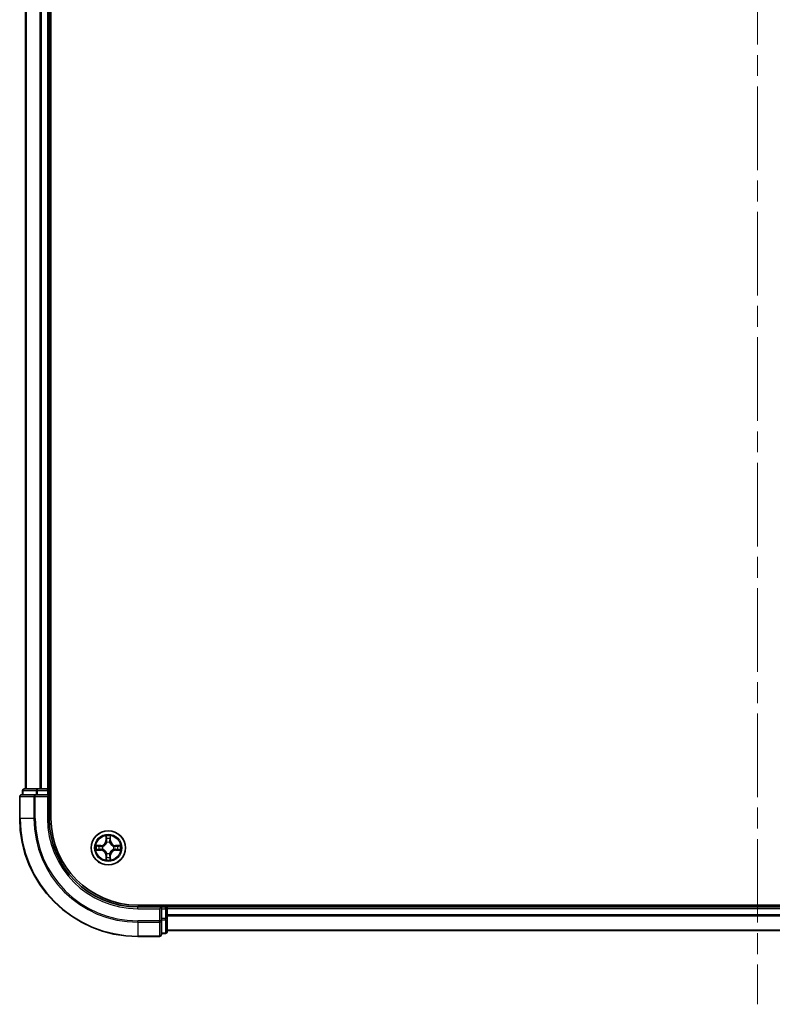
# Model space of a CAD drawing. Units: millimetres. Extents: x 0 to 7880, y 0 to 1405.
# Drawn here: x 1684 to 1811, y 896 to 1063 of the extents above; entities that cross this region are included whole.
import ezdxf

# ---------------------------------------------------------------- set-up
doc = ezdxf.new("R2010")
doc.units = ezdxf.units.MM
doc.header["$LTSCALE"] = 2.5
doc.linetypes.add('CHAIN', pattern=[0.3543, 0.2362, -0.0295, 0.0591, -0.0295])
for name, color, linetype, lineweight in [('Centerline (ISO)', 131, 'Continuous', 18), ('Visible (ISO)', 7, 'Continuous', 35), ('Visible Narrow (ISO)', 7, 'Continuous', 25)]:
    doc.layers.add(name, color=color, linetype=linetype, lineweight=lineweight)

msp = doc.modelspace()

# ---------------------------------------------------------------- linework, layer by layer
at = {"layer": 'Centerline (ISO)', "linetype": 'CHAIN', "ltscale": 23.990969}
msp.add_line((1808.9977, 1348.9264), (1808.9977, 895.9264), dxfattribs=at)
at = {"layer": 'Visible (ISO)'}
for p, q in [((1689.2977, 927.4264), (1689.2977, 1317.4264)), ((1684.9977, 1312.4264), (1684.9977, 932.4264)), ((1688.9977, 1312.4264), (1688.9977, 932.4264)), ((1687.0391, 932.4264), (1684.7977, 932.4264)), ((1687.4146, 932.4264), (1687.0391, 932.4264)), ((1687.4146, 932.4264), (1687.6382, 932.4264)), ((1688.6977, 932.4264), (1687.6382, 932.4264)), ((1688.6977, 932.4264), (1688.9977, 932.4264)), ((1689.2977, 932.4264), (1688.9977, 932.4264)), ((1683.9977, 931.1264), (1683.9977, 927.4264)), ((1686.6382, 931.4264), (1684.2977, 931.4264)), ((1684.4977, 932.1264), (1684.4977, 931.4264)), ((1687.0391, 931.4264), (1686.6382, 931.4264)), ((1687.0391, 931.4264), (1688.6977, 931.4264)), ((1688.6977, 931.1264), (1688.9977, 931.4264)), ((1688.9977, 931.4264), (1688.6977, 931.4264)), ((1688.9977, 931.4264), (1688.9977, 932.1264)), ((1688.9977, 927.4264), (1688.9977, 931.4264)), ((1913.9977, 912.7264), (1703.9977, 912.7264)), ((1707.9977, 912.4264), (1703.9977, 912.4264)), ((1707.9977, 912.4264), (1707.6977, 912.1264)), ((1708.6977, 912.4264), (1707.9977, 912.4264)), ((1707.9977, 912.1264), (1707.9977, 912.4264)), ((1708.9977, 912.4264), (1708.9977, 912.7264)), ((1908.9977, 912.4264), (1708.9977, 912.4264)), ((1708.9977, 912.4264), (1708.9977, 912.1264)), ((1707.9977, 912.1264), (1707.9977, 910.4677)), ((1708.9977, 910.4677), (1708.9977, 912.1264)), ((1707.9977, 910.0669), (1707.9977, 910.4677)), ((1707.9977, 907.7264), (1707.9977, 910.0669)), ((1708.9977, 908.2264), (1708.9977, 910.4677)), ((1703.9977, 907.4264), (1707.6977, 907.4264)), ((1707.9977, 907.9264), (1708.6977, 907.9264)), ((1908.9977, 908.4264), (1708.9977, 908.4264))]:
    msp.add_line(p, q, dxfattribs=at)
msp.add_circle((1698.9977, 922.4264), 2.9, dxfattribs=at)
for centre, radius, start, end in [((1684.7977, 932.1264), 0.3, 90, 180), ((1688.6977, 932.1264), 0.3, 0, 90), ((1684.2977, 931.1264), 0.3, 90, 180), ((1703.9977, 927.4264), 20, 180, 270), ((1703.9977, 927.4264), 15, 180, 270), ((1703.9977, 927.4264), 14.7, 180, 270), ((1698.9977, 922.4264), 1.2295, 169.186733, 169.187283), ((1698.9977, 922.4264), 1.2295, 167.061604, 167.063405), ((1698.9977, 922.4264), 1.2295, 102.936595, 102.938396), ((1698.9977, 922.4264), 1.2295, 100.812717, 100.813267), ((1698.9977, 922.4264), 1.2295, 79.186733, 79.187283), ((1698.9977, 922.4264), 1.2295, 77.061604, 77.063405), ((1698.9977, 922.4264), 1.2295, 12.936595, 12.938396), ((1698.9977, 922.4264), 1.2295, 10.812717, 10.813267), ((1698.9977, 922.4264), 1.2295, 190.812717, 190.813267), ((1698.9977, 922.4264), 1.2295, 192.936595, 192.938396), ((1698.9977, 922.4264), 1.2295, 257.061604, 257.063405), ((1698.9977, 922.4264), 1.2295, 259.186733, 259.187283), ((1698.9977, 922.4264), 1.2295, 280.812717, 280.813267), ((1698.9977, 922.4264), 1.2295, 282.936595, 282.938396), ((1698.9977, 922.4264), 1.2295, 347.061604, 347.063405), ((1698.9977, 922.4264), 1.2295, 349.186733, 349.187283), ((1708.6977, 912.1264), 0.3, 0, 90), ((1707.6977, 907.7264), 0.3, 270, 0), ((1708.6977, 908.2264), 0.3, 270, 0)]:
    msp.add_arc(centre, radius, start, end, dxfattribs=at)
for points, knots in [([(1698.6972, 924.1851), (1698.6952, 924.2664), (1698.6492, 924.3576), (1698.6082, 924.4472), (1698.6077, 924.4481), (1698.6073, 924.4491)], [0, 0, 0, 0, 0.0320559737, 0.0320559737, 0.0323943032, 0.0323943032, 0.0323943032, 0.0323943032]), ([(1698.6073, 924.4491), (1698.6075, 924.448), (1698.6077, 924.447), (1698.6099, 924.4366), (1698.6119, 924.4272), (1698.6139, 924.4178)], [-0.03239430317, -0.03239430317, -0.03239430317, -0.03239430317, -0.03205597372, -0.03205597372, -0.02897275834, -0.02897275834, -0.02897275834, -0.02897275834]), ([(1699.3882, 924.4491), (1699.3877, 924.4481), (1699.3873, 924.4472), (1699.3866, 924.4456), (1699.3863, 924.4449), (1699.386, 924.4443)], [-0.000338329447, -0.000338329447, -0.000338329447, -0.000338329447, 0, 0, 0.000241517914, 0.000241517914, 0.000241517914, 0.000241517914]), ([(1699.3871, 924.4439), (1699.3872, 924.4446), (1699.3874, 924.4453), (1699.3877, 924.447), (1699.388, 924.448), (1699.3882, 924.4491)], [-0.000230599076, -0.000230599076, -0.000230599076, -0.000230599076, 0, 0, 0.000338329447, 0.000338329447, 0.000338329447, 0.000338329447]), ([(1696.9802, 922.8157), (1696.9795, 922.8159), (1696.9788, 922.816), (1696.9771, 922.8164), (1696.976, 922.8166), (1696.975, 922.8168)], [-0.000230599076, -0.000230599076, -0.000230599076, -0.000230599076, 0, 0, 0.000338329447, 0.000338329447, 0.000338329447, 0.000338329447]), ([(1696.975, 922.8168), (1696.9759, 922.8164), (1696.9769, 922.8159), (1696.9785, 922.8152), (1696.9792, 922.8149), (1696.9798, 922.8146)], [-0.000338329447, -0.000338329447, -0.000338329447, -0.000338329447, 0, 0, 0.000241517914, 0.000241517914, 0.000241517914, 0.000241517914]), ([(1700.7564, 922.7269), (1700.8378, 922.7289), (1700.929, 922.7749), (1701.0186, 922.8159), (1701.0195, 922.8164), (1701.0205, 922.8168)], [0, 0, 0, 0, 0.0320559737, 0.0320559737, 0.0323943032, 0.0323943032, 0.0323943032, 0.0323943032]), ([(1701.0205, 922.8168), (1701.0194, 922.8166), (1701.0184, 922.8164), (1701.008, 922.8142), (1700.9986, 922.8122), (1700.9891, 922.8102)], [-0.03239430317, -0.03239430317, -0.03239430317, -0.03239430317, -0.03205597372, -0.03205597372, -0.02897275834, -0.02897275834, -0.02897275834, -0.02897275834]), ([(1697.239, 922.1258), (1697.1577, 922.1238), (1697.0665, 922.0778), (1696.9769, 922.0368), (1696.9759, 922.0363), (1696.975, 922.0359)], [0, 0, 0, 0, 0.0320559737, 0.0320559737, 0.0323943032, 0.0323943032, 0.0323943032, 0.0323943032]), ([(1696.975, 922.0359), (1696.976, 922.0361), (1696.9771, 922.0363), (1696.9875, 922.0385), (1696.9969, 922.0405), (1697.0063, 922.0425)], [-0.03239430317, -0.03239430317, -0.03239430317, -0.03239430317, -0.03205597372, -0.03205597372, -0.02897275834, -0.02897275834, -0.02897275834, -0.02897275834]), ([(1701.0153, 922.037), (1701.016, 922.0369), (1701.0167, 922.0367), (1701.0184, 922.0363), (1701.0194, 922.0361), (1701.0205, 922.0359)], [-0.000230599076, -0.000230599076, -0.000230599076, -0.000230599076, 0, 0, 0.000338329447, 0.000338329447, 0.000338329447, 0.000338329447]), ([(1701.0205, 922.0359), (1701.0195, 922.0363), (1701.0186, 922.0368), (1701.017, 922.0375), (1701.0163, 922.0378), (1701.0156, 922.0381)], [-0.000338329447, -0.000338329447, -0.000338329447, -0.000338329447, 0, 0, 0.000241517914, 0.000241517914, 0.000241517914, 0.000241517914]), ([(1698.6084, 920.4088), (1698.6082, 920.4081), (1698.6081, 920.4074), (1698.6077, 920.4057), (1698.6075, 920.4047), (1698.6073, 920.4036)], [-0.000230599076, -0.000230599076, -0.000230599076, -0.000230599076, 0, 0, 0.000338329447, 0.000338329447, 0.000338329447, 0.000338329447]), ([(1698.6073, 920.4036), (1698.6077, 920.4046), (1698.6082, 920.4055), (1698.6089, 920.4071), (1698.6092, 920.4078), (1698.6095, 920.4084)], [-0.000338329447, -0.000338329447, -0.000338329447, -0.000338329447, 0, 0, 0.000241517914, 0.000241517914, 0.000241517914, 0.000241517914]), ([(1699.2983, 920.6676), (1699.3003, 920.5863), (1699.3463, 920.4951), (1699.3873, 920.4055), (1699.3877, 920.4046), (1699.3882, 920.4036)], [0, 0, 0, 0, 0.0320559737, 0.0320559737, 0.0323943032, 0.0323943032, 0.0323943032, 0.0323943032]), ([(1699.3882, 920.4036), (1699.388, 920.4047), (1699.3877, 920.4057), (1699.3856, 920.4161), (1699.3836, 920.4255), (1699.3816, 920.4349)], [-0.03239430317, -0.03239430317, -0.03239430317, -0.03239430317, -0.03205597372, -0.03205597372, -0.02897275834, -0.02897275834, -0.02897275834, -0.02897275834])]:
    msp.add_open_spline(points, degree=3, knots=knots, dxfattribs=at)
for points in [[(1698.6139, 924.4178), (1698.6325, 924.3292), (1698.6511, 924.2394), (1698.652, 924.1587)], [(1700.9891, 922.8102), (1700.9006, 922.7916), (1700.8108, 922.773), (1700.7301, 922.7721)], [(1697.0063, 922.0425), (1697.0949, 922.0611), (1697.1847, 922.0797), (1697.2653, 922.0807)], [(1699.3816, 920.4349), (1699.363, 920.5235), (1699.3443, 920.6133), (1699.3434, 920.694)]]:
    msp.add_open_spline(points, degree=3, dxfattribs=at)
at = {"layer": 'Visible Narrow (ISO)'}
for p, q in [((1685.0673, 1312.4264), (1685.0673, 932.4264)), ((1687.4078, 1312.4264), (1687.4078, 932.4264)), ((1687.6382, 1312.4264), (1687.6382, 932.4264)), ((1688.6977, 1312.4264), (1688.6977, 932.4264)), ((1687.0391, 932.1264), (1687.0391, 932.4264)), ((1688.6977, 932.1264), (1688.6977, 932.4264)), ((1684.0673, 931.1264), (1683.9977, 931.1264)), ((1684.0673, 931.1264), (1686.4078, 931.1264)), ((1684.0673, 927.4264), (1684.0673, 931.1264)), ((1684.5673, 932.1264), (1684.4977, 932.1264)), ((1684.5673, 932.1264), (1686.8086, 932.1264)), ((1684.5673, 931.4264), (1684.5673, 932.1264)), ((1686.6382, 931.1264), (1686.4078, 931.1264)), ((1686.4078, 931.1264), (1686.4078, 927.4264)), ((1686.6382, 931.1264), (1686.6382, 931.4264)), ((1686.6382, 931.1264), (1688.6977, 931.1264)), ((1686.6382, 927.4264), (1686.6382, 931.1264)), ((1687.0391, 932.1264), (1686.8086, 932.1264)), ((1686.8086, 932.1264), (1686.8086, 931.4264)), ((1687.0391, 932.1264), (1688.6977, 932.1264)), ((1687.0391, 931.4264), (1687.0391, 932.1264)), ((1688.9977, 932.1264), (1688.6977, 932.1264)), ((1688.6977, 932.1264), (1688.6977, 931.4264)), ((1688.6977, 931.1264), (1688.6977, 927.4264)), ((1688.9977, 932.1264), (1689.2977, 932.1264)), ((1684.0673, 927.4264), (1683.9977, 927.4264)), ((1686.4078, 927.4264), (1684.0673, 927.4264)), ((1686.4078, 927.4264), (1686.6382, 927.4264)), ((1688.6977, 927.4264), (1688.9977, 927.4264)), ((1698.6073, 924.4491), (1698.5937, 923.6696)), ((1698.6435, 923.6687), (1698.652, 924.1587)), ((1699.3434, 924.1587), (1699.352, 923.6687)), ((1699.4018, 923.6696), (1699.3882, 924.4491)), ((1697.7545, 922.8304), (1696.975, 922.8168)), ((1697.2653, 922.7721), (1697.7554, 922.7806)), ((1697.7567, 922.708), (1697.4548, 922.7566)), ((1697.7554, 922.7806), (1697.7545, 922.8304)), ((1697.7554, 922.7806), (1697.7567, 922.708)), ((1698.0608, 922.6729), (1698.0814, 922.6675)), ((1698.6435, 923.6687), (1698.5937, 923.6696)), ((1698.6435, 923.6687), (1698.7161, 923.6674)), ((1698.6675, 923.9693), (1698.7161, 923.6674)), ((1698.7566, 923.3426), (1698.7512, 923.3633)), ((1699.2443, 923.3633), (1699.2388, 923.3426)), ((1699.2794, 923.6674), (1699.328, 923.9693)), ((1699.352, 923.6687), (1699.2794, 923.6674)), ((1699.352, 923.6687), (1699.4018, 923.6696)), ((1699.914, 922.6675), (1699.9346, 922.6729)), ((1700.2401, 922.7806), (1700.2388, 922.708)), ((1700.5407, 922.7566), (1700.2388, 922.708)), ((1700.2401, 922.7806), (1700.2409, 922.8304)), ((1700.2401, 922.7806), (1700.7301, 922.7721)), ((1701.0205, 922.8168), (1700.2409, 922.8304)), ((1696.975, 922.0359), (1697.7545, 922.0223)), ((1697.7554, 922.0721), (1697.2653, 922.0807)), ((1697.4548, 922.0961), (1697.7567, 922.1447)), ((1697.7554, 922.0721), (1697.7545, 922.0223)), ((1697.7554, 922.0721), (1697.7567, 922.1447)), ((1698.0814, 922.1853), (1698.0608, 922.1798)), ((1698.6435, 921.184), (1698.5937, 921.1832)), ((1698.5937, 921.1832), (1698.6073, 920.4036)), ((1698.6435, 921.184), (1698.7161, 921.1853)), ((1698.652, 920.694), (1698.6435, 921.184)), ((1698.7161, 921.1853), (1698.6675, 920.8834)), ((1698.7512, 921.4894), (1698.7566, 921.5101)), ((1699.2388, 921.5101), (1699.2443, 921.4894)), ((1699.328, 920.8834), (1699.2794, 921.1853)), ((1699.352, 921.184), (1699.2794, 921.1853)), ((1699.352, 921.184), (1699.3434, 920.694)), ((1699.352, 921.184), (1699.4018, 921.1832)), ((1699.3882, 920.4036), (1699.4018, 921.1832)), ((1699.9346, 922.1798), (1699.914, 922.1853)), ((1700.2388, 922.1447), (1700.5407, 922.0961)), ((1700.2401, 922.0721), (1700.2388, 922.1447)), ((1700.7301, 922.0807), (1700.2401, 922.0721)), ((1700.2401, 922.0721), (1700.2409, 922.0223)), ((1700.2409, 922.0223), (1701.0205, 922.0359)), ((1703.9977, 912.1264), (1703.9977, 912.4264)), ((1708.6977, 912.7264), (1708.6977, 912.4264)), ((1708.6977, 912.1264), (1708.6977, 912.4264)), ((1703.9977, 912.1264), (1707.6977, 912.1264)), ((1707.6977, 912.1264), (1707.6977, 910.0669)), ((1707.9977, 912.1264), (1708.6977, 912.1264)), ((1708.9977, 912.1264), (1708.6977, 912.1264)), ((1708.6977, 912.1264), (1708.6977, 910.4677)), ((1908.9977, 912.1264), (1708.9977, 912.1264)), ((1908.9977, 911.0669), (1708.9977, 911.0669)), ((1908.9977, 910.8364), (1708.9977, 910.8364)), ((1707.6977, 910.0669), (1703.9977, 910.0669)), ((1703.9977, 909.8364), (1703.9977, 910.0669)), ((1703.9977, 909.8364), (1707.6977, 909.8364)), ((1703.9977, 909.8364), (1703.9977, 907.4959)), ((1707.9977, 910.0669), (1707.6977, 910.0669)), ((1707.6977, 909.8364), (1707.6977, 910.0669)), ((1707.6977, 909.8364), (1707.6977, 907.4959)), ((1708.6977, 910.4677), (1707.9977, 910.4677)), ((1707.9977, 910.2373), (1708.6977, 910.2373)), ((1708.9977, 910.4677), (1708.6977, 910.4677)), ((1708.6977, 910.2373), (1708.6977, 910.4677)), ((1708.6977, 910.2373), (1708.6977, 907.9959)), ((1707.6977, 907.4959), (1703.9977, 907.4959)), ((1703.9977, 907.4959), (1703.9977, 907.4264)), ((1707.6977, 907.4264), (1707.6977, 907.4959)), ((1708.6977, 907.9959), (1707.9977, 907.9959)), ((1708.6977, 907.9264), (1708.6977, 907.9959)), ((1908.9977, 908.4959), (1708.9977, 908.4959))]:
    msp.add_line(p, q, dxfattribs=at)
for radius in [2.8677, 2.3092, 2.1415]:
    msp.add_circle((1698.9977, 922.4264), radius, dxfattribs=at)
for centre, radius, start, end in [((1703.9977, 927.4264), 19.9305, 180, 270), ((1703.9977, 927.4264), 17.59, 180, 270), ((1703.9977, 927.4264), 17.3595, 180, 270), ((1703.9977, 927.4264), 15.3, 180, 270), ((1698.9977, 922.4264), 2.0601, 79.074582, 100.925418), ((1698.9977, 922.4264), 2.0601, 169.074582, 190.925418), ((1698.9977, 922.4264), 1.6122, 169.692479, 190.307521), ((1697.7396, 923.6845), 0.8542, 271, 359), ((1697.7396, 923.6845), 0.904, 271, 359), ((1698.9977, 922.4264), 0.9688, 165.258044, 194.741956), ((1698.9977, 922.4264), 0.9475, 165.258044, 194.741956), ((1698.9977, 922.4264), 1.6122, 79.692479, 100.307521), ((1698.9977, 922.4264), 0.9688, 75.258044, 104.741956), ((1698.9977, 922.4264), 0.9475, 75.258044, 104.741956), ((1700.2558, 923.6845), 0.904, 181, 269), ((1700.2558, 923.6845), 0.8542, 181, 269), ((1698.9977, 922.4264), 0.9475, 345.258044, 14.741956), ((1698.9977, 922.4264), 0.9688, 345.258044, 14.741956), ((1698.9977, 922.4264), 1.6122, 349.692479, 10.307521), ((1698.9977, 922.4264), 2.0601, 349.074582, 10.925418), ((1697.7396, 921.1682), 0.8542, 1, 89), ((1697.7396, 921.1682), 0.904, 1, 89), ((1698.9977, 922.4264), 1.6122, 259.692479, 280.307521), ((1698.9977, 922.4264), 0.9688, 255.258044, 284.741956), ((1698.9977, 922.4264), 0.9475, 255.258044, 284.741956), ((1700.2558, 921.1682), 0.904, 91, 179), ((1700.2558, 921.1682), 0.8542, 91, 179), ((1698.9977, 922.4264), 2.0601, 259.074582, 280.925418)]:
    msp.add_arc(centre, radius, start, end, dxfattribs=at)
for centre, major_axis, ratio, start_param, end_param in [((1684.7977, 932.1264), (0, 0.3), 0.76822128, 0, 1.57079633), ((1687.0391, 932.1264), (0, 0.3), 0.76822128, 0, 1.57079633), ((1684.2977, 931.1264), (0, 0.3), 0.76822128, 0, 1.57079633), ((1686.6382, 931.1264), (0, 0.3), 0.76822128, 0, 1.57079633), ((1698.7018, 924.1579), (-0.05, -0.002), 0.54850665, 4.7835784, 6.17876057), ((1698.6869, 924.3592), (0.0019, 0.4402), 0.08673359, 2.04405494, 2.65931081), ((1699.2936, 924.1579), (0.05, -0.002), 0.54850665, 0.10442473, 1.4996069), ((1699.3086, 924.3592), (0.0019, -0.4402), 0.08673359, 0.48228184, 1.09753772), ((1697.2662, 922.7222), (0.002, 0.05), 0.54850665, 0.10442473, 1.4996069), ((1697.0649, 922.7372), (0.4402, 0.0019), 0.08673359, 0.48228184, 1.09753772), ((1697.4556, 922.7068), (0.008, 0.0494), 0.89574018, 0.19731949, 1.55274262), ((1697.7575, 922.6582), (0.008, 0.0494), 0.89572054, 0.1973017, 1.54834765), ((1698.1041, 922.6615), (-0.0091, 0.0492), 0.87684641, 0.18229136, 1.17990219), ((1698.1041, 922.6615), (-0.0149, 0.0477), 0.41070123, 0.09573579, 1.31868747), ((1698.7173, 923.9684), (-0.0494, -0.008), 0.89574018, 4.73044269, 6.08586581), ((1698.7626, 923.3199), (-0.0492, 0.0091), 0.87684642, 5.10328313, 6.10089396), ((1698.7626, 923.3199), (-0.0477, 0.0149), 0.41070123, 4.96449783, 6.18744952), ((1698.7659, 923.6665), (-0.0494, -0.008), 0.89572054, 4.73483766, 6.08588361), ((1699.2295, 923.6665), (0.0494, -0.008), 0.89572054, 0.1973017, 1.54834765), ((1699.2329, 923.3199), (0.0477, 0.0149), 0.41070123, 0.09573579, 1.31868747), ((1699.2329, 923.3199), (0.0492, 0.0091), 0.87684641, 0.18229136, 1.17990219), ((1699.2782, 923.9684), (0.0494, -0.008), 0.89574018, 0.19731949, 1.55274262), ((1699.8913, 922.6615), (0.0091, 0.0492), 0.87684642, 5.10328313, 6.10089396), ((1699.8913, 922.6615), (0.0149, 0.0477), 0.41070123, 4.96449783, 6.18744952), ((1700.2379, 922.6582), (-0.008, 0.0494), 0.89572054, 4.73483766, 6.08588361), ((1700.9306, 922.7372), (0.4402, -0.0019), 0.08673359, 2.04405494, 2.65931081), ((1700.5398, 922.7068), (-0.008, 0.0494), 0.89574018, 4.73044269, 6.08586581), ((1700.7292, 922.7222), (-0.002, 0.05), 0.54850665, 4.7835784, 6.17876057), ((1697.2662, 922.1305), (0.002, -0.05), 0.54850665, 4.7835784, 6.17876057), ((1697.0649, 922.1155), (0.4402, -0.0019), 0.08673359, 5.18564759, 5.80090347), ((1697.4556, 922.1459), (0.008, -0.0494), 0.89574018, 4.73044269, 6.08586581), ((1697.7575, 922.1945), (0.008, -0.0494), 0.89572054, 4.73483766, 6.08588361), ((1698.1041, 922.1912), (-0.0091, -0.0492), 0.87684642, 5.10328313, 6.10089396), ((1698.1041, 922.1912), (-0.0149, -0.0477), 0.41070123, 4.96449783, 6.18744952), ((1698.6869, 920.4935), (0.0019, -0.4402), 0.08673359, 3.62387449, 4.23913037), ((1698.7173, 920.8843), (-0.0494, 0.008), 0.89574018, 0.19731949, 1.55274262), ((1698.7626, 921.5328), (-0.0492, -0.0091), 0.87684641, 0.18229136, 1.17990219), ((1698.7626, 921.5328), (-0.0477, -0.0149), 0.41070123, 0.09573579, 1.31868747), ((1698.7659, 921.1862), (-0.0494, 0.008), 0.89572054, 0.1973017, 1.54834765), ((1699.2295, 921.1862), (0.0494, 0.008), 0.89572054, 4.73483766, 6.08588361), ((1699.2329, 921.5328), (0.0477, -0.0149), 0.41070123, 4.96449783, 6.18744952), ((1699.2329, 921.5328), (0.0492, -0.0091), 0.87684642, 5.10328313, 6.10089396), ((1699.2782, 920.8843), (0.0494, 0.008), 0.89574018, 4.73044269, 6.08586581), ((1699.3086, 920.4935), (0.0019, 0.4402), 0.08673359, 5.18564759, 5.80090347), ((1699.8913, 922.1912), (0.0149, -0.0477), 0.41070123, 0.09573579, 1.31868747), ((1699.8913, 922.1912), (0.0091, -0.0492), 0.87684641, 0.18229136, 1.17990219), ((1700.2379, 922.1945), (-0.008, -0.0494), 0.89572054, 0.1973017, 1.54834765), ((1700.5398, 922.1459), (-0.008, -0.0494), 0.89574018, 0.19731949, 1.55274262), ((1700.9306, 922.1155), (0.4402, 0.0019), 0.08673359, 3.62387449, 4.23913037), ((1700.7292, 922.1305), (-0.002, -0.05), 0.54850665, 0.10442473, 1.4996069), ((1698.7018, 920.6948), (-0.05, 0.002), 0.54850665, 0.10442473, 1.4996069), ((1699.2936, 920.6948), (0.05, 0.002), 0.54850665, 4.7835784, 6.17876057), ((1707.6977, 910.0669), (0.3, 0), 0.76822128, 4.71238898, 6.28318531), ((1708.6977, 910.4677), (0.3, 0), 0.76822128, 4.71238898, 6.28318531), ((1707.6977, 907.7264), (0.3, 0), 0.76822128, 4.71238898, 6.28318531), ((1708.6977, 908.2264), (0.3, 0), 0.76822128, 4.71238898, 6.28318531)]:
    msp.add_ellipse(centre, major_axis=major_axis, ratio=ratio, start_param=start_param, end_param=end_param, dxfattribs=at)
for points in [[(1698.7093, 924.0125), (1698.7032, 924.0511), (1698.699, 924.1115), (1698.6972, 924.1851)], [(1699.2983, 924.1851), (1699.2964, 924.1115), (1699.2923, 924.0511), (1699.2862, 924.0125)], [(1699.386, 924.4443), (1699.3456, 924.3562), (1699.3003, 924.2658), (1699.2983, 924.1851)], [(1699.3434, 924.1587), (1699.3444, 924.2473), (1699.3669, 924.347), (1699.3871, 924.4439)], [(1696.9798, 922.8146), (1697.0678, 922.7742), (1697.1583, 922.7289), (1697.239, 922.7269)], [(1697.2653, 922.7721), (1697.1768, 922.773), (1697.0771, 922.7955), (1696.9802, 922.8157)], [(1697.239, 922.7269), (1697.3126, 922.7251), (1697.373, 922.7209), (1697.4116, 922.7148)], [(1697.4116, 922.7148), (1697.5122, 922.6987), (1697.6129, 922.6825), (1697.7135, 922.6664)], [(1697.7135, 922.6664), (1697.8254, 922.6485), (1697.9397, 922.6483), (1698.0608, 922.6729)], [(1698.0874, 922.7084), (1697.9721, 922.6881), (1697.8631, 922.6899), (1697.7567, 922.708)], [(1698.7577, 923.7106), (1698.7416, 923.8112), (1698.7254, 923.9119), (1698.7093, 924.0125)], [(1698.7161, 923.6674), (1698.7342, 923.5609), (1698.736, 923.4519), (1698.7157, 923.3367)], [(1698.7512, 923.3633), (1698.7758, 923.4844), (1698.7756, 923.5987), (1698.7577, 923.7106)], [(1699.2378, 923.7106), (1699.2199, 923.5987), (1699.2196, 923.4844), (1699.2443, 923.3633)], [(1699.2862, 924.0125), (1699.27, 923.9119), (1699.2539, 923.8112), (1699.2378, 923.7106)], [(1699.2798, 923.3367), (1699.2595, 923.4519), (1699.2612, 923.5609), (1699.2794, 923.6674)], [(1700.2388, 922.708), (1700.1323, 922.6899), (1700.0233, 922.6881), (1699.908, 922.7084)], [(1699.9346, 922.6729), (1700.0558, 922.6483), (1700.17, 922.6485), (1700.282, 922.6664)], [(1700.282, 922.6664), (1700.3826, 922.6825), (1700.4833, 922.6987), (1700.5839, 922.7148)], [(1700.5839, 922.7148), (1700.6225, 922.7209), (1700.6829, 922.7251), (1700.7564, 922.7269)], [(1697.4116, 922.1379), (1697.373, 922.1318), (1697.3126, 922.1277), (1697.239, 922.1258)], [(1697.7135, 922.1863), (1697.6129, 922.1702), (1697.5122, 922.154), (1697.4116, 922.1379)], [(1698.0608, 922.1798), (1697.9397, 922.2045), (1697.8254, 922.2042), (1697.7135, 922.1863)], [(1697.7567, 922.1447), (1697.8631, 922.1629), (1697.9721, 922.1646), (1698.0874, 922.1443)], [(1698.6972, 920.6676), (1698.699, 920.7412), (1698.7032, 920.8016), (1698.7093, 920.8402)], [(1698.7093, 920.8402), (1698.7254, 920.9408), (1698.7416, 921.0415), (1698.7577, 921.1421)], [(1698.7157, 921.516), (1698.736, 921.4008), (1698.7342, 921.2918), (1698.7161, 921.1853)], [(1698.7577, 921.1421), (1698.7756, 921.254), (1698.7758, 921.3683), (1698.7512, 921.4894)], [(1699.2443, 921.4894), (1699.2196, 921.3683), (1699.2199, 921.254), (1699.2378, 921.1421)], [(1699.2378, 921.1421), (1699.2539, 921.0415), (1699.27, 920.9408), (1699.2862, 920.8402)], [(1699.2794, 921.1853), (1699.2612, 921.2918), (1699.2595, 921.4008), (1699.2798, 921.516)], [(1699.2862, 920.8402), (1699.2923, 920.8016), (1699.2964, 920.7412), (1699.2983, 920.6676)], [(1699.908, 922.1443), (1700.0233, 922.1646), (1700.1323, 922.1629), (1700.2388, 922.1447)], [(1700.282, 922.1863), (1700.17, 922.2042), (1700.0558, 922.2045), (1699.9346, 922.1798)], [(1700.5839, 922.1379), (1700.4833, 922.154), (1700.3826, 922.1702), (1700.282, 922.1863)], [(1700.7564, 922.1258), (1700.6829, 922.1277), (1700.6225, 922.1318), (1700.5839, 922.1379)], [(1700.7301, 922.0807), (1700.8187, 922.0797), (1700.9184, 922.0572), (1701.0153, 922.037)], [(1701.0156, 922.0381), (1700.9276, 922.0785), (1700.8372, 922.1238), (1700.7564, 922.1258)], [(1698.652, 920.694), (1698.651, 920.6054), (1698.6286, 920.5057), (1698.6084, 920.4088)], [(1698.6095, 920.4084), (1698.6499, 920.4965), (1698.6952, 920.5869), (1698.6972, 920.6676)]]:
    msp.add_open_spline(points, degree=3, dxfattribs=at)
for points, knots in [([(1698.0814, 922.6675), (1698.1655, 922.6948), (1698.3312, 922.7718), (1698.5425, 922.9553), (1698.6825, 923.1553), (1698.7361, 923.2796), (1698.7566, 923.3426)], [-0.174866013, -0.174866013, -0.174866013, -0.174866013, -0.145995309, -0.117124605, -0.095471577, -0.073818549, -0.073818549, -0.073818549, -0.073818549]), ([(1698.7157, 923.3367), (1698.6971, 923.2767), (1698.6482, 923.1586), (1698.521, 922.9708), (1698.325, 922.8032), (1698.1674, 922.7332), (1698.0874, 922.7084)], [0.073818549, 0.073818549, 0.073818549, 0.073818549, 0.095471577, 0.117124605, 0.145995309, 0.174866013, 0.174866013, 0.174866013, 0.174866013]), ([(1699.2388, 923.3426), (1699.2661, 923.2586), (1699.3432, 923.0929), (1699.5266, 922.8816), (1699.7267, 922.7416), (1699.851, 922.6879), (1699.914, 922.6675)], [-0.174866013, -0.174866013, -0.174866013, -0.174866013, -0.145995309, -0.117124605, -0.095471577, -0.073818549, -0.073818549, -0.073818549, -0.073818549]), ([(1699.908, 922.7084), (1699.8481, 922.727), (1699.73, 922.7759), (1699.5421, 922.9031), (1699.3745, 923.0991), (1699.3046, 923.2567), (1699.2798, 923.3367)], [0.073818549, 0.073818549, 0.073818549, 0.073818549, 0.095471577, 0.117124605, 0.145995309, 0.174866013, 0.174866013, 0.174866013, 0.174866013]), ([(1698.7566, 921.5101), (1698.7293, 921.5941), (1698.6523, 921.7598), (1698.4688, 921.9711), (1698.2687, 922.1111), (1698.1445, 922.1648), (1698.0814, 922.1853)], [-0.174866013, -0.174866013, -0.174866013, -0.174866013, -0.145995309, -0.117124605, -0.095471577, -0.073818549, -0.073818549, -0.073818549, -0.073818549]), ([(1698.0874, 922.1443), (1698.1474, 922.1257), (1698.2655, 922.0768), (1698.4533, 921.9496), (1698.6209, 921.7536), (1698.6909, 921.596), (1698.7157, 921.516)], [0.073818549, 0.073818549, 0.073818549, 0.073818549, 0.095471577, 0.117124605, 0.145995309, 0.174866013, 0.174866013, 0.174866013, 0.174866013]), ([(1699.914, 922.1853), (1699.83, 922.1579), (1699.6642, 922.0809), (1699.453, 921.8975), (1699.313, 921.6974), (1699.2593, 921.5731), (1699.2388, 921.5101)], [-0.174866013, -0.174866013, -0.174866013, -0.174866013, -0.145995309, -0.117124605, -0.095471577, -0.073818549, -0.073818549, -0.073818549, -0.073818549]), ([(1699.2798, 921.516), (1699.2984, 921.576), (1699.3473, 921.6941), (1699.4745, 921.8819), (1699.6705, 922.0495), (1699.8281, 922.1195), (1699.908, 922.1443)], [0.073818549, 0.073818549, 0.073818549, 0.073818549, 0.095471577, 0.117124605, 0.145995309, 0.174866013, 0.174866013, 0.174866013, 0.174866013])]:
    msp.add_open_spline(points, degree=3, knots=knots, dxfattribs=at)

doc.saveas('drawing.dxf')
